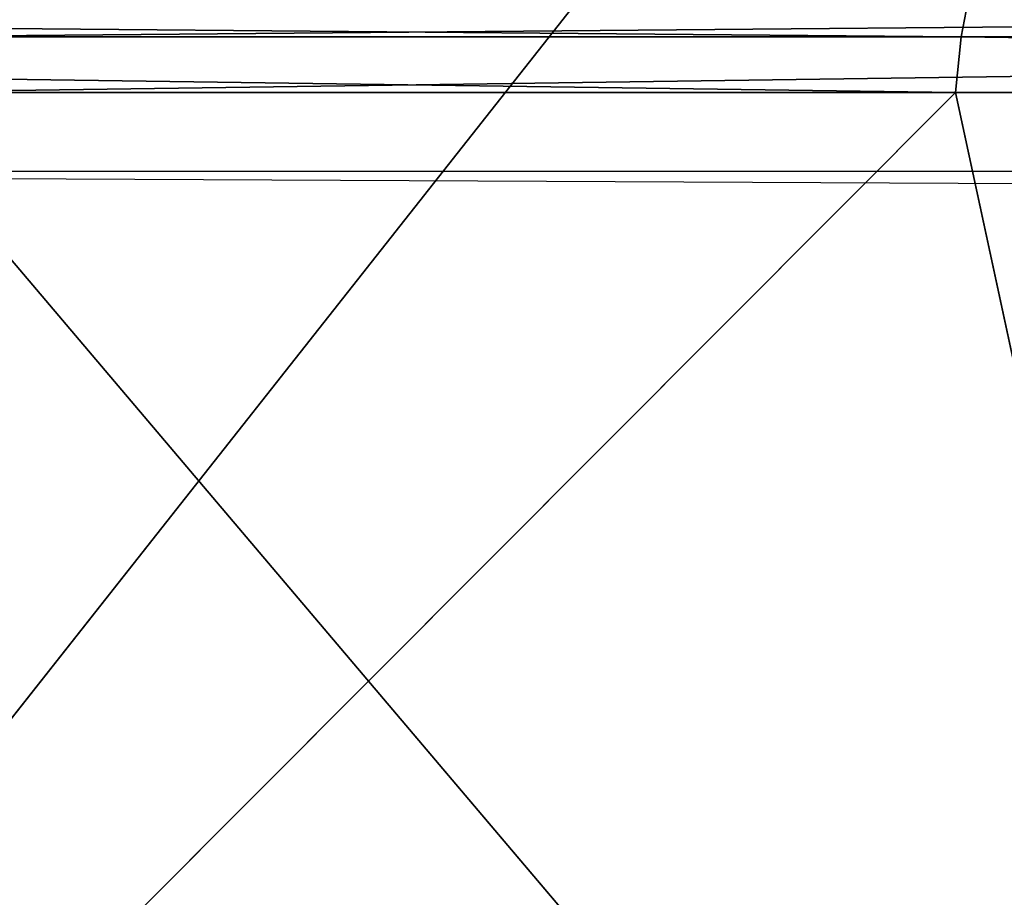
# Model space of a CAD drawing. Units: centimetres. Extents: x -315 to 192, y -163 to 158.
# Drawn here: x 1 to 2, y -3 to -3 of the extents above; entities that cross this region are included whole.
import ezdxf

# ---------------------------------------------------------------- set-up
doc = ezdxf.new("R2010")
doc.units = ezdxf.units.CM
doc.header["$LTSCALE"] = 2.54

# ---------------------------------------------------------------- blocks, each defined once
blk = doc.blocks.new('3DGeom~603_Defintion')
at = {"color": 0}
for p, q in [((-484.533, 2.574, -1022.628), (-510.17, 78.846, -914.53)), ((-484.533, 2.574, -1022.628), (-510.17, 78.846, -914.53)), ((-484.533, 2.574, -1022.628), (-427.347, 78.846, -956.04)), ((-484.533, 2.574, -1022.628), (-427.347, 78.846, -956.04)), ((615.619, 2.574, 949.502), (626.723, 78.846, 838.962)), ((615.619, 2.574, 949.502), (626.723, 78.846, 838.962)), ((-479.091, -10.536, -1011.144), (-490.665, 64.879, -911.809)), ((-479.091, -10.536, -1011.144), (-490.665, 64.879, -911.809)), ((-573.016, 2.574, -975.803), (-484.533, 2.574, -1022.628)), ((-573.016, 2.574, -975.803), (-484.533, 2.574, -1022.628)), ((-485.334, 1.176, -1024.319), (-484.533, 2.574, -1022.628)), ((-485.334, 1.176, -1024.319), (-484.533, 2.574, -1022.628)), ((-484.533, 2.574, -1022.628), (-392.256, 2.574, -1061.449)), ((-484.533, 2.574, -1022.628), (-392.256, 2.574, -1061.449)), ((697.127, 2.574, 891.378), (615.619, 2.574, 949.502)), ((697.127, 2.574, 891.378), (615.619, 2.574, 949.502)), ((-573.964, 1.176, -977.417), (-485.334, 1.176, -1024.319)), ((-573.964, 1.176, -977.417), (-485.334, 1.176, -1024.319)), ((-486.261, 0.299, -1026.276), (-485.334, 1.176, -1024.319)), ((-486.261, 0.299, -1026.276), (-485.334, 1.176, -1024.319)), ((-485.334, 1.176, -1024.319), (-392.905, 1.176, -1063.205)), ((-485.334, 1.176, -1024.319), (-392.905, 1.176, -1063.205)), ((698.28, 1.176, 892.852), (616.637, 1.176, 951.072)), ((698.28, 1.176, 892.852), (616.637, 1.176, 951.072))]:
    blk.add_line(p, q, dxfattribs=at)
at = {"color": 153, "true_color": 0x6495ea}
mesh = blk.add_polyface(dxfattribs=at)
corners = [(-510.17, 78.846, -914.53), (-484.533, 2.574, -1022.628), (-573.016, 2.574, -975.803)]
mesh.append_faces([[corners[k] for k in face] for face in [(0, 1, 2)]], dxfattribs={"color": 153})
mesh = blk.add_polyface(dxfattribs=at)
corners = [(-510.17, 78.846, -914.53), (-427.347, 78.846, -956.04), (-484.533, 2.574, -1022.628)]
mesh.append_faces([[corners[k] for k in face] for face in [(0, 1, 2)]], dxfattribs={"color": 153})
mesh = blk.add_polyface(dxfattribs=at)
corners = [(-427.347, 78.846, -956.04), (-392.256, 2.574, -1061.449), (-484.533, 2.574, -1022.628)]
mesh.append_faces([[corners[k] for k in face] for face in [(0, 1, 2)]], dxfattribs={"color": 153})
mesh = blk.add_polyface(dxfattribs=at)
corners = [(615.619, 2.574, 949.502), (626.723, 78.846, 838.962), (550.123, 78.846, 891.068)]
mesh.append_faces([[corners[k] for k in face] for face in [(0, 1, 2)]], dxfattribs={"color": 153})
mesh = blk.add_polyface(dxfattribs=at)
corners = [(615.619, 2.574, 949.502), (697.127, 2.574, 891.378), (626.723, 78.846, 838.962)]
mesh.append_faces([[corners[k] for k in face] for face in [(0, 1, 2)]], dxfattribs={"color": 153})
mesh = blk.add_polyface(dxfattribs=at)
corners = [(-490.665, 64.879, -911.809), (-566.582, -10.536, -964.846), (-479.091, -10.536, -1011.144)]
mesh.append_faces([[corners[k] for k in face] for face in [(0, 1, 2)]], dxfattribs={"color": 153})
mesh = blk.add_polyface(dxfattribs=at)
corners = [(-490.665, 64.879, -911.809), (-479.091, -10.536, -1011.144), (-406.956, 64.879, -952.121)]
mesh.append_faces([[corners[k] for k in face] for face in [(0, 1, 2)]], dxfattribs={"color": 153})
mesh = blk.add_polyface(dxfattribs=at)
corners = [(-406.956, 64.879, -952.121), (-479.091, -10.536, -1011.144), (-387.852, -10.536, -1049.53)]
mesh.append_faces([[corners[k] for k in face] for face in [(0, 1, 2)]], dxfattribs={"color": 153})
mesh = blk.add_polyface(dxfattribs=at)
corners = [(608.706, -10.536, 938.839), (570.424, 64.879, 864.155), (689.298, -10.536, 881.368)]
mesh.append_faces([[corners[k] for k in face] for face in [(0, 1, 2)]], dxfattribs={"color": 153})
mesh = blk.add_polyface(dxfattribs=at)
corners = [(689.298, -10.536, 881.368), (570.424, 64.879, 864.155), (645.59, 64.879, 809.544)]
mesh.append_faces([[corners[k] for k in face] for face in [(0, 1, 2)]], dxfattribs={"color": 153})
mesh = blk.add_polyface(dxfattribs=at)
corners = [(-573.964, 1.176, -977.417), (-484.533, 2.574, -1022.628), (-485.334, 1.176, -1024.319), (-573.016, 2.574, -975.803)]
mesh.append_faces([[corners[k] for k in face] for face in [(0, 1, 2), (1, 0, 3)]], dxfattribs={"vtx0": -1, "color": 153})
mesh = blk.add_polyface(dxfattribs=at)
corners = [(-485.334, 1.176, -1024.319), (-392.256, 2.574, -1061.449), (-392.905, 1.176, -1063.205), (-484.533, 2.574, -1022.628)]
mesh.append_faces([[corners[k] for k in face] for face in [(0, 1, 2), (1, 0, 3)]], dxfattribs={"vtx0": -1, "color": 153})
mesh = blk.add_polyface(dxfattribs=at)
corners = [(615.619, 2.574, 949.502), (698.28, 1.176, 892.852), (697.127, 2.574, 891.378), (616.637, 1.176, 951.072)]
mesh.append_faces([[corners[k] for k in face] for face in [(0, 1, 2), (1, 0, 3)]], dxfattribs={"vtx0": -1, "color": 153})
mesh = blk.add_polyface(dxfattribs=at)
corners = [(-575.061, 0.299, -979.284), (-485.334, 1.176, -1024.319), (-486.261, 0.299, -1026.276), (-573.964, 1.176, -977.417)]
mesh.append_faces([[corners[k] for k in face] for face in [(0, 1, 2), (1, 0, 3)]], dxfattribs={"vtx0": -1, "color": 153})
mesh = blk.add_polyface(dxfattribs=at)
corners = [(-486.261, 0.299, -1026.276), (-392.905, 1.176, -1063.205), (-393.656, 0.299, -1065.236), (-485.334, 1.176, -1024.319)]
mesh.append_faces([[corners[k] for k in face] for face in [(0, 1, 2), (1, 0, 3)]], dxfattribs={"vtx0": -1, "color": 153})
mesh = blk.add_polyface(dxfattribs=at)
corners = [(616.637, 1.176, 951.072), (699.614, 0.299, 894.558), (698.28, 1.176, 892.852), (617.815, 0.299, 952.889)]
mesh.append_faces([[corners[k] for k in face] for face in [(0, 1, 2), (1, 0, 3)]], dxfattribs={"vtx0": -1, "color": 153})
blk = doc.blocks.new('Group147')
at = {"color": 0, "extrusion": (-0.49771, 0.867344, 1.71963e-15), "xscale": 0.0219085789102269, "yscale": 0.02190857891022689, "zscale": 0.0219085789102269, "rotation": 180.0000000000001}
blk.add_blockref('3DGeom~603_Defintion', (22.45918, -1.3, -121.98609), dxfattribs=at)
blk = doc.blocks.new('Group146')
at = {"color": 0}
blk.add_blockref('Group147', (0, 0), dxfattribs=at)
blk = doc.blocks.new('141201-1#1')
at = {"color": 0, "extrusion": (0, 1, -3.60822e-16), "rotation": 180}
blk.add_blockref('Group146', (3.59993, -85.28615, 1.2), dxfattribs=at)
blk = doc.blocks.new('panel z bulajem')
at = {"color": 0}
blk.add_blockref('141201-1#1', (3.19306, 10.2, 3.95348), dxfattribs=at)
blk = doc.blocks.new('Grupuj#2')
at = {"color": 0}
blk.add_blockref('panel z bulajem', (0.95953, 0, 56.56657), dxfattribs=at)
blk = doc.blocks.new('WD1474-3D')
at = {"color": 0}
blk.add_blockref('Grupuj#2', (-42.01512, -12.10078, 0), dxfattribs=at)
blk = doc.blocks.new('1474 2d')
at = {"color": 0, "linetype": 'Continuous', "lineweight": 25}
for p, q in [((229.82949, 379.02212), (218.03342, 379.07755)), ((202.59949, 379.02212), (258.2595, 379.02212))]:
    blk.add_line(p, q, dxfattribs=at)
blk.add_arc((230.42949, 353.14599), 35.87613, 46.286834, 133.713166, dxfattribs=at)

msp = doc.modelspace()

# ---------------------------------------------------------------- block references
at = {"rotation": 180}
msp.add_blockref('1474 2d', (230.05031, 376.02133, 27.82612), dxfattribs=at)
msp.add_blockref('WD1474-3D', (-0.15055, -0.9, 27.81856))

doc.saveas('drawing.dxf')
